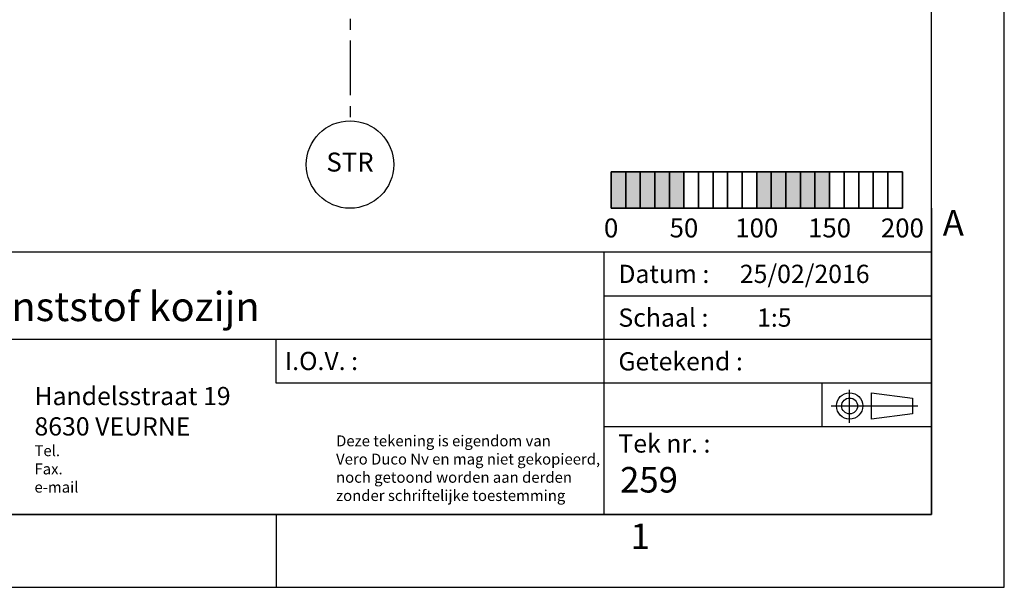
# Model space of a CAD drawing. Units: millimetres. Extents: x 2070 to 3120, y -40205 to -38720.
# Drawn here: x 2444 to 3120, y -40205 to -39816 of the extents above; entities that cross this region are included whole.
import ezdxf

# ---------------------------------------------------------------- set-up
doc = ezdxf.new("R2010")
doc.units = ezdxf.units.MM
doc.header["$LTSCALE"] = 1.2
for name, pattern in [('CENTER', [50, 31.25, -6.25, 6.25, -6.25]), ('CENTRE', [50, 31.25, -6.25, 6.25, -6.25]), ('CONTINOUS', [0])]:
    doc.linetypes.add(name, pattern=pattern)
for name, color, linetype in [('A--Mlea002', 7, 'Continuous'), ('K_VISION_2491_01_FRONT_VIEW_BL9', 7, 'Continuous'), ('kader', 7, 'Continuous'), ('XDIL$1A', 7, 'Continuous')]:
    doc.layers.add(name, color=color, linetype=linetype)
doc.styles.add('DUCO', font='txt')
doc.styles.add('TEKST', font='arial.ttf')

# ---------------------------------------------------------------- blocks, each defined once
blk = doc.blocks.new('A4_r')
at = {"layer": 'kader'}
for p, q in [((200, 52), (200, 10)), ((200, 46), (10, 46)), ((200, 46), (155, 46)), ((155, 46), (155, 10)), ((155, 40), (200, 40)), ((155, 34), (10, 34)), ((110, 28), (110, 34)), ((200, 34), (155, 34)), ((155, 28), (110, 28)), ((200, 28), (155, 28)), ((185, 22), (185, 28)), ((191.74, 26.7), (197.38, 25.97)), ((191.74, 23.07), (191.74, 26.7)), ((197.38, 25.97), (197.38, 23.79)), ((197.38, 23.79), (191.74, 23.07)), ((200, 22), (155, 22)), ((200, 10), (10, 10)), ((110, 10), (110, 0))]:
    blk.add_line(p, q, dxfattribs=at)
at = {"layer": 'kader', "color": 1, "linetype": 'CENTER'}
for p, q in [((188.76, 22.55), (188.76, 27.08)), ((186.22, 24.88), (191.3, 24.88)), ((191.01, 24.88), (198.11, 24.88))]:
    blk.add_line(p, q, dxfattribs=at)
at = {"layer": 'kader'}
for points in [[(0, 0), (210, 0), (210, 297), (0, 297)], [(10, 10), (200, 10), (200, 287), (10, 287)]]:
    blk.add_lwpolyline(points, close=True, dxfattribs=at)
for radius in [1.81, 1.09]:
    blk.add_circle((188.76, 24.88), radius, dxfattribs=at)
at = {"layer": 'kader', "style": 'TEKST'}
for s, p in [('Datum :', (157, 41.75)), ('Schaal :', (157, 35.75)), ('Getekend :', (157, 29.75)), ('I.O.V. :', (111.2, 29.8)), ('Tek nr. :', (157, 18.48))]:
    blk.add_text(s, height=2.5, dxfattribs=at).set_placement(p)
at = {"layer": 'kader', "char_height": 3.5, "width": 9.1272, "attachment_point": 5}
for s, insert in [('{\\fTimes New Roman|b0|i0|c0|p18;A}', (203, 50)), ('{\\fTimes New Roman|b0|i0|c0|p18;1}', (160, 7))]:
    blk.add_mtext(s, dxfattribs=dict(at, insert=insert))
at = {"layer": 'kader', "color": 3, "attachment_point": 1, "style": 'TEKST'}
for s, insert, char_height, width in [('Handelsstraat 19\\P8630 VEURNE', (76.81, 27.49), 2.5, 46.9821), ('Deze tekening is eigendom van \\PVero Duco Nv en mag niet gekopieerd, \\Pnoch getoond worden aan derden \\Pzonder schriftelijke toestemming', (118.23, 20.84), 1.5, 48.8651), ('Tel. \\PFax.\\Pe-mail', (76.81, 19.49), 1.5, 31.7105)]:
    blk.add_mtext(s, dxfattribs=dict(at, insert=insert, char_height=char_height, width=width))
at = {"layer": 'kader', "color": 3, "style": 'TEKST'}
for tag, p, height in [('DATUM', (173.68, 41.75), 2.5), ('TITEL', (12.13, 36.52), 4), ('SCHAAL', (176.05, 35.75), 2.5), ('I.O.V.', (124, 29.75), 2.5), ('NAAM', (181.82, 29.75), 2.5), ('A4', (178.01, 23.74), 2.5), ('NR', (157.22, 13), 3.5)]:
    blk.add_attdef(tag, p, '', height=height, dxfattribs=at)

msp = doc.modelspace()

# ---------------------------------------------------------------- hatches: boundary and pattern name
at = {"layer": 'XDIL$1A'}
h = msp.add_hatch(color=8, dxfattribs=at)
h.paths.add_polyline_path([(2849.65, -39945), (2859.65, -39945), (2859.65, -39920), (2849.65, -39920)])
h.paths.add_polyline_path([(2859.65, -39945), (2869.65, -39945), (2869.65, -39920), (2859.65, -39920)])
h.paths.add_polyline_path([(2869.65, -39945), (2879.65, -39945), (2879.65, -39920), (2869.65, -39920)])
h.paths.add_polyline_path([(2879.65, -39945), (2889.65, -39945), (2889.65, -39920), (2879.65, -39920)])
h.paths.add_polyline_path([(2889.65, -39945), (2899.65, -39945), (2899.65, -39920), (2889.65, -39920)])
h = msp.add_hatch(color=8, dxfattribs=at)
h.paths.add_polyline_path([(2949.65, -39945), (2959.65, -39945), (2959.65, -39920), (2949.65, -39920)])
h.paths.add_polyline_path([(2959.65, -39945), (2969.65, -39945), (2969.65, -39920), (2959.65, -39920)])
h.paths.add_polyline_path([(2969.65, -39945), (2979.65, -39945), (2979.65, -39920), (2969.65, -39920)])
h.paths.add_polyline_path([(2979.65, -39945), (2989.65, -39945), (2989.65, -39920), (2979.65, -39920)])
h.paths.add_polyline_path([(2989.65, -39945), (2999.65, -39945), (2999.65, -39920), (2989.65, -39920)])

# ---------------------------------------------------------------- linework, layer by layer
at = {"layer": 'XDIL$1A', "color": 1, "linetype": 'CENTRE'}
msp.add_line((2670.36, -38870), (2670.36, -39885), dxfattribs=at)
at = {"layer": 'XDIL$1A', "color": 2}
for points in [[(2849.65, -39945), (3049.65, -39945), (3049.65, -39920), (2849.65, -39920)], [(2849.65, -39920), (2899.65, -39920), (2899.65, -39945), (2849.65, -39945)], [(2899.65, -39920), (2949.65, -39920), (2949.65, -39945), (2899.65, -39945)], [(2949.65, -39920), (2999.65, -39920), (2999.65, -39945), (2949.65, -39945)], [(2999.65, -39920), (3049.65, -39920), (3049.65, -39945), (2999.65, -39945)]]:
    msp.add_lwpolyline(points, close=True, dxfattribs=at)
at = {"layer": 'XDIL$1A', "color": 1}
for points in [[(2849.65, -39945), (2859.65, -39945), (2859.65, -39920), (2849.65, -39920)], [(2859.65, -39945), (2869.65, -39945), (2869.65, -39920), (2859.65, -39920)], [(2869.65, -39945), (2879.65, -39945), (2879.65, -39920), (2869.65, -39920)], [(2879.65, -39945), (2889.65, -39945), (2889.65, -39920), (2879.65, -39920)], [(2889.65, -39945), (2899.65, -39945), (2899.65, -39920), (2889.65, -39920)], [(2899.65, -39945), (2909.65, -39945), (2909.65, -39920), (2899.65, -39920)], [(2909.65, -39945), (2919.65, -39945), (2919.65, -39920), (2909.65, -39920)], [(2919.65, -39945), (2929.65, -39945), (2929.65, -39920), (2919.65, -39920)], [(2929.65, -39945), (2939.65, -39945), (2939.65, -39920), (2929.65, -39920)], [(2939.65, -39945), (2949.65, -39945), (2949.65, -39920), (2939.65, -39920)], [(2949.65, -39945), (2959.65, -39945), (2959.65, -39920), (2949.65, -39920)], [(2959.65, -39945), (2969.65, -39945), (2969.65, -39920), (2959.65, -39920)], [(2969.65, -39945), (2979.65, -39945), (2979.65, -39920), (2969.65, -39920)], [(2979.65, -39945), (2989.65, -39945), (2989.65, -39920), (2979.65, -39920)], [(2989.65, -39945), (2999.65, -39945), (2999.65, -39920), (2989.65, -39920)], [(2999.65, -39945), (3009.65, -39945), (3009.65, -39920), (2999.65, -39920)], [(3009.65, -39945), (3019.65, -39945), (3019.65, -39920), (3009.65, -39920)], [(3019.65, -39945), (3029.65, -39945), (3029.65, -39920), (3019.65, -39920)], [(3029.65, -39945), (3039.65, -39945), (3039.65, -39920), (3029.65, -39920)], [(3039.65, -39945), (3049.65, -39945), (3049.65, -39920), (3039.65, -39920)]]:
    msp.add_lwpolyline(points, close=True, dxfattribs=at)
msp.add_circle((2670.36, -39915), 30, dxfattribs=at)

# ---------------------------------------------------------------- block references
at = {"layer": 'K_VISION_2491_01_FRONT_VIEW_BL9', "color": 2, "linetype": 'CONTINOUS'}
ref = msp.add_blockref('A4_r', (2069.65, -40205), dxfattribs=dict(at, xscale=5, yscale=5, zscale=5))
ref.add_attrib('NR', '259', (2855.78, -40140), dxfattribs={"layer": 'kader', "color": 3, "height": 17.5, "style": 'TEKST'})
ref.add_attrib('TITEL', "DucoMax 'ZR' Kalf op Kunststof kozijn", (2130.32, -40022.41), dxfattribs={"layer": 'kader', "color": 3, "height": 20, "style": 'TEKST'})
ref.add_attrib('SCHAAL', '1:5', (2949.88, -40026.25), dxfattribs={"layer": 'kader', "color": 3, "height": 12.5, "style": 'TEKST'})
ref.add_attrib('DATUM', '25/02/2016', (2938.05, -39996.25), dxfattribs={"layer": 'kader', "color": 3, "height": 12.5, "style": 'TEKST'})

# ---------------------------------------------------------------- texts
at = {"layer": 'A--Mlea002', "color": 2, "char_height": 13, "style": 'DUCO'}
for s, insert, attachment_point in [('STR', (2670.36, -39915), 5), ('0', (2849.65, -39952), 2), ('50', (2899.65, -39952), 2), ('100', (2949.65, -39952), 2), ('150', (2999.65, -39952), 2), ('200', (3049.65, -39952), 2)]:
    msp.add_mtext(s, dxfattribs=dict(at, insert=insert, attachment_point=attachment_point))

doc.saveas('drawing.dxf')
